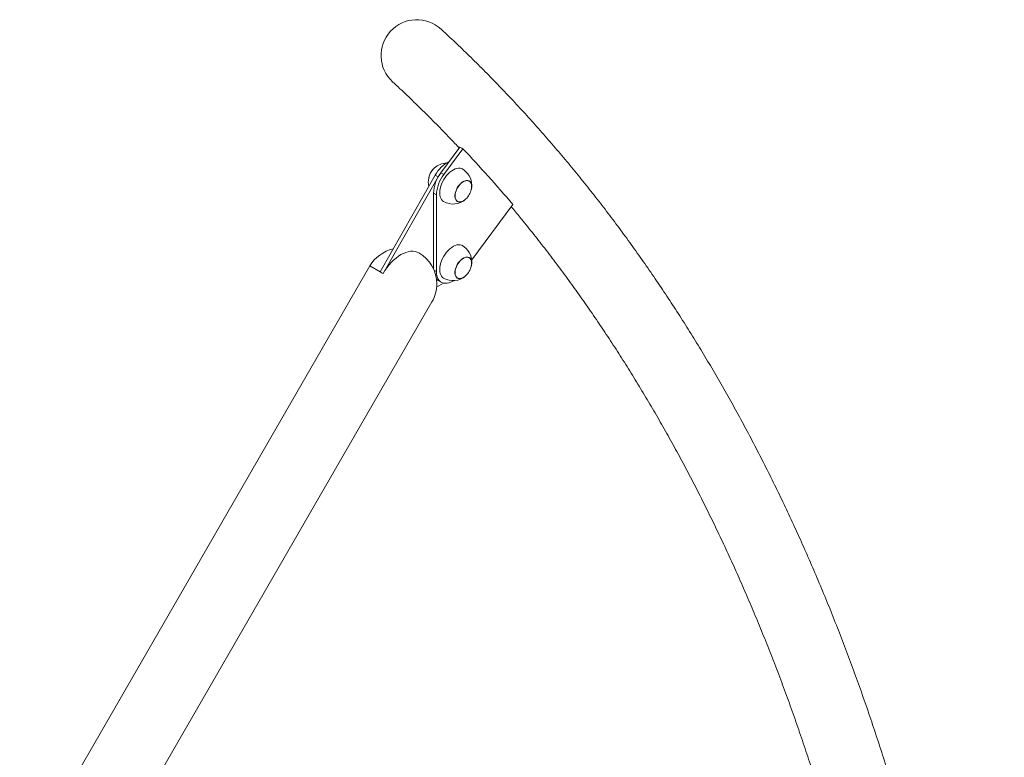
# Model space of a CAD drawing. Extents: x 0 to 42000, y -4005 to 29700.
# Drawn here: x 38387 to 39122, y 10705 to 11255 of the extents above; entities that cross this region are included whole.
import ezdxf

# ---------------------------------------------------------------- set-up
doc = ezdxf.new("R2010")
doc.units = 0
doc.header["$LTSCALE"] = 100
doc.header["$MEASUREMENT"] = 0
doc.layers.get('0').update_dxf_attribs({"linetype": 'CONTINUOUS'})

msp = doc.modelspace()

# ---------------------------------------------------------------- linework, layer by layer
at = {"color": 3, "linetype": 'Continuous', "lineweight": 15}
for p, q in [((38715.725, 11160.207), (38701.495, 11141.063)), ((38717.999, 11158.984), (38703.722, 11139.777)), ((38717.226, 11159.43), (38715.725, 11160.207)), ((38717.999, 11158.984), (38717.226, 11159.43)), ((38703.722, 11139.777), (38701.495, 11141.063)), ((38697.297, 11139.333), (38656.159, 11067.279)), ((38699.524, 11138.047), (38658.387, 11065.993)), ((38697.297, 11139.333), (38699.524, 11138.047)), ((38722.677, 11134.952), (38722.621, 11134.984)), ((38698.2, 11124.691), (38695.973, 11125.977)), ((38695.973, 11125.977), (38695.973, 11069.502)), ((38698.2, 11124.691), (38698.2, 11067.533)), ((38713.872, 11119.828), (38713.928, 11119.796)), ((38724.486, 11076.249), (38755.122, 11117.541)), ((38722.677, 11077.794), (38722.621, 11077.826)), ((38648.612, 11071.635), (38387.356, 10619.126)), ((38656.159, 11067.279), (38648.612, 11071.635)), ((38698.2, 11067.533), (38696.376, 11068.586)), ((38656.159, 11067.279), (38658.387, 11065.993)), ((38656.159, 11067.279), (38656.245, 11067.213)), ((38699.598, 11060.807), (38701.825, 11059.521)), ((38713.872, 11062.67), (38713.928, 11062.638)), ((38698.337, 11055.895), (38703.493, 11058.871)), ((38433.61, 10592.421), (38694.866, 11044.93))]:
    msp.add_line(p, q, dxfattribs=at)
at = {"color": 3, "linetype": 'Continuous', "lineweight": 15, "flags": 128}
for points in [[(38701.495, 11141.063), (38700.67, 11139.895), (38699.524, 11138.047)], [(38700.675, 11126.12), (38700.763, 11127.695), (38701.027, 11129.343), (38701.461, 11131.036), (38702.057, 11132.744), (38702.806, 11134.435), (38703.693, 11136.079), (38704.702, 11137.648), (38705.817, 11139.113), (38707.017, 11140.449), (38708.28, 11141.63), (38709.584, 11142.637), (38710.905, 11143.451), (38712.221, 11144.058), (38713.508, 11144.446), (38714.742, 11144.61), (38715.901, 11144.546), (38716.966, 11144.254), (38717.574, 11143.96)], [(38724.503, 11131.017), (38724.413, 11132.186), (38724.145, 11133.218), (38723.708, 11134.082), (38723.114, 11134.754), (38722.38, 11135.215), (38721.527, 11135.451), (38720.579, 11135.456), (38719.565, 11135.229), (38718.512, 11134.777), (38717.452, 11134.113), (38716.415, 11133.256), (38715.43, 11132.231), (38714.527, 11131.067), (38713.73, 11129.797), (38713.064, 11128.459), (38712.546, 11127.091), (38712.193, 11125.731), (38712.013, 11124.42), (38712.013, 11123.195), (38712.193, 11122.09), (38712.546, 11121.139), (38713.064, 11120.368), (38713.73, 11119.8), (38714.527, 11119.45), (38715.43, 11119.329), (38716.415, 11119.441), (38717.452, 11119.781), (38718.512, 11120.341), (38719.565, 11121.105), (38719.881, 11121.376)], [(38722.621, 11134.984), (38722.334, 11135.129), (38721.491, 11135.362), (38720.554, 11135.367), (38719.55, 11135.143), (38718.509, 11134.696), (38717.461, 11134.039), (38716.435, 11133.191), (38715.461, 11132.178), (38714.568, 11131.026), (38713.78, 11129.771), (38713.121, 11128.447), (38712.609, 11127.094), (38712.259, 11125.75), (38712.082, 11124.453), (38712.082, 11123.241), (38712.259, 11122.149), (38712.609, 11121.208), (38713.121, 11120.446), (38713.78, 11119.883), (38713.872, 11119.828)], [(38712.115, 11123.802), (38712.204, 11125.061), (38712.469, 11126.386), (38712.901, 11127.74), (38713.489, 11129.083), (38714.215, 11130.377), (38715.058, 11131.585), (38715.996, 11132.671), (38716.999, 11133.606), (38718.04, 11134.36), (38719.088, 11134.914), (38720.114, 11135.251), (38721.088, 11135.361), (38721.982, 11135.242), (38722.769, 11134.896), (38723.429, 11134.334), (38723.94, 11133.571), (38724.29, 11132.631), (38724.467, 11131.538), (38724.467, 11130.327), (38724.29, 11129.03), (38724.218, 11128.696)], [(38724.286, 11129.006), (38724.413, 11129.744), (38724.503, 11131.017)], [(38703.575, 11119.71), (38702.806, 11120.265), (38702.057, 11121.092), (38701.461, 11122.111), (38701.027, 11123.303), (38700.763, 11124.647), (38700.675, 11126.12)], [(38720.116, 11121.589), (38720.114, 11121.588), (38719.088, 11120.74), (38718.04, 11120.084), (38716.999, 11119.637), (38715.996, 11119.412), (38715.058, 11119.417), (38714.215, 11119.651), (38713.489, 11120.106), (38712.901, 11120.771), (38712.469, 11121.626), (38712.204, 11122.646), (38712.115, 11123.802)], [(38658.387, 11065.993), (38659.76, 11068.223), (38661.248, 11070.357), (38662.838, 11072.374), (38664.513, 11074.256), (38666.258, 11075.985), (38668.055, 11077.542), (38669.888, 11078.914), (38671.739, 11080.088), (38673.59, 11081.051), (38675.423, 11081.796), (38677.221, 11082.313), (38678.966, 11082.6), (38680.641, 11082.652), (38682.23, 11082.469), (38683.719, 11082.054), (38685.091, 11081.41)], [(38700.675, 11068.962), (38700.763, 11070.537), (38701.027, 11072.185), (38701.461, 11073.878), (38702.057, 11075.586), (38702.806, 11077.277), (38703.693, 11078.921), (38704.702, 11080.49), (38705.817, 11081.955), (38707.017, 11083.291), (38708.28, 11084.472), (38709.584, 11085.479), (38710.905, 11086.293), (38712.221, 11086.9), (38713.508, 11087.289), (38714.742, 11087.452), (38715.901, 11087.388), (38716.966, 11087.096), (38717.574, 11086.802)], [(38724.503, 11073.86), (38724.413, 11075.028), (38724.145, 11076.06), (38723.708, 11076.924), (38723.114, 11077.596), (38722.38, 11078.057), (38721.527, 11078.293), (38720.579, 11078.298), (38719.565, 11078.071), (38718.512, 11077.619), (38717.452, 11076.955), (38716.415, 11076.098), (38715.43, 11075.073), (38714.527, 11073.909), (38713.73, 11072.639), (38713.064, 11071.301), (38712.546, 11069.933), (38712.193, 11068.573), (38712.013, 11067.262), (38712.013, 11066.037), (38712.193, 11064.933), (38712.546, 11063.981), (38713.064, 11063.21), (38713.73, 11062.642), (38714.527, 11062.292), (38715.43, 11062.171), (38716.415, 11062.283), (38717.452, 11062.623), (38718.512, 11063.183), (38719.565, 11063.947), (38719.881, 11064.218)], [(38722.621, 11077.826), (38722.334, 11077.971), (38721.491, 11078.205), (38720.554, 11078.209), (38719.55, 11077.985), (38718.509, 11077.538), (38717.461, 11076.881), (38716.435, 11076.034), (38715.461, 11075.02), (38714.568, 11073.868), (38713.78, 11072.613), (38713.121, 11071.29), (38712.609, 11069.936), (38712.259, 11068.592), (38712.082, 11067.295), (38712.082, 11066.083), (38712.259, 11064.991), (38712.609, 11064.05), (38713.121, 11063.288), (38713.78, 11062.726), (38713.872, 11062.67)], [(38712.115, 11066.644), (38712.204, 11067.903), (38712.469, 11069.228), (38712.901, 11070.582), (38713.489, 11071.925), (38714.215, 11073.219), (38715.058, 11074.427), (38715.996, 11075.514), (38716.999, 11076.448), (38718.04, 11077.203), (38719.088, 11077.756), (38720.114, 11078.093), (38721.088, 11078.204), (38721.982, 11078.084), (38722.769, 11077.738), (38723.429, 11077.176), (38723.94, 11076.413), (38724.29, 11075.473), (38724.467, 11074.381), (38724.467, 11073.169), (38724.29, 11071.872), (38724.218, 11071.538)], [(38703.575, 11062.552), (38702.806, 11063.107), (38702.057, 11063.934), (38701.461, 11064.953), (38701.027, 11066.145), (38700.763, 11067.489), (38700.675, 11068.962)], [(38724.286, 11071.848), (38724.413, 11072.587), (38724.503, 11073.86)], [(38698.194, 11061.934), (38699.042, 11061.172), (38699.598, 11060.807)], [(38698.2, 11067.533), (38698.289, 11065.875), (38698.555, 11064.343), (38698.993, 11062.959), (38699.598, 11061.744), (38700.36, 11060.714), (38701.269, 11059.886), (38702.312, 11059.27), (38703.474, 11058.875), (38704.738, 11058.708), (38706.086, 11058.769), (38707.498, 11059.06), (38708.954, 11059.575), (38710.434, 11060.307), (38711.071, 11060.686)], [(38720.116, 11064.432), (38720.114, 11064.43), (38719.088, 11063.583), (38718.04, 11062.926), (38716.999, 11062.479), (38715.996, 11062.255), (38715.058, 11062.259), (38714.215, 11062.493), (38713.489, 11062.948), (38712.901, 11063.613), (38712.469, 11064.468), (38712.204, 11065.488), (38712.115, 11066.644)]]:
    msp.add_lwpolyline(points, dxfattribs=at)
at = {"color": 3, "linetype": 'Continuous', "lineweight": 15}
for centre, radius, start, end in [((38683.598, 11228.577), 26.705, 47.334899, 227.334899), ((37968.102, 10449.904), 1032.056, 40.308272, 43.397482), ((38706.12, 11134.407), 14, 92.033306, 131.662133), ((38718.057, 11128.468), 23.431, 115.995059, 152.374261), ((38706.538, 11134.165), 14.46, 132.26469, 167.740627), ((38706.452, 11134.215), 14.367, 133.409599, 166.595635), ((38706.12, 11134.407), 14, 136.564038, 167.044321), ((38706.12, 11134.407), 14, 132.961055, 136.564038), ((38722.508, 11124.818), 26.561, 142.293797, 177.499007), ((38710.575, 11131.835), 14, 0, 60.002688), ((38706.12, 11134.407), 14, 168.343244, 194.078054), ((38724.736, 11123.532), 26.561, 142.293797, 177.499007), ((38710.575, 11131.835), 14, 312.961055, 347.044321), ((38710.575, 11131.835), 14, 348.343244, 0), ((38710.575, 11131.835), 14, 240.002688, 311.662133), ((38671.739, 11058.282), 26.705, 102.628474, 150), ((38710.575, 11074.677), 14, 0, 60.002688), ((38671.739, 11058.282), 26.705, 0, 60.002688), ((38710.575, 11074.677), 14, 312.961055, 347.044321), ((38710.575, 11074.677), 14, 348.343244, 0), ((38710.575, 11074.677), 14, 240.002688, 311.662133), ((38671.739, 11058.282), 26.705, 330, 0)]:
    msp.add_arc(centre, radius, start, end, dxfattribs=at)
msp.add_ellipse((38670.733, 11056.54), major_axis=(22.544, -14.362), ratio=0.061461, start_param=2.188998, end_param=2.3072287, dxfattribs=at)
for points, knots in [([(39056.471, 9448.161), (39057.813, 9454.891), (39060.643, 9469.077), (39064.773, 9490.667), (39068.903, 9512.941), (39072.876, 9535.169), (39076.697, 9557.35), (39080.365, 9579.482), (39083.878, 9601.565), (39087.237, 9623.595), (39090.442, 9645.571), (39093.493, 9667.492), (39096.388, 9689.355), (39099.129, 9711.16), (39101.714, 9732.904), (39104.143, 9754.586), (39106.417, 9776.204), (39108.535, 9797.756), (39110.496, 9819.241), (39112.301, 9840.657), (39113.949, 9862.002), (39115.441, 9883.275), (39116.776, 9904.474), (39117.953, 9925.598), (39118.974, 9946.643), (39119.837, 9967.61), (39120.543, 9988.497), (39121.092, 10009.301), (39121.483, 10030.022), (39121.716, 10050.657), (39121.792, 10071.205), (39121.71, 10091.664), (39121.471, 10112.033), (39121.074, 10132.31), (39120.518, 10152.494), (39119.806, 10172.582), (39118.935, 10192.574), (39117.907, 10212.468), (39116.722, 10232.262), (39115.379, 10251.954), (39113.878, 10271.544), (39112.22, 10291.029), (39110.405, 10310.408), (39108.432, 10329.68), (39106.303, 10348.842), (39104.017, 10367.894), (39101.573, 10386.834), (39098.974, 10405.66), (39096.217, 10424.371), (39093.305, 10442.965), (39090.236, 10461.442), (39087.012, 10479.798), (39083.632, 10498.034), (39080.096, 10516.147), (39076.406, 10534.136), (39072.56, 10552), (39068.56, 10569.736), (39064.406, 10587.345), (39060.097, 10604.823), (39055.635, 10622.171), (39051.02, 10639.386), (39046.252, 10656.467), (39041.331, 10673.412), (39036.258, 10690.221), (39031.033, 10706.892), (39025.657, 10723.423), (39020.13, 10739.813), (39014.452, 10756.062), (39008.624, 10772.166), (39002.647, 10788.126), (38996.52, 10803.94), (38990.245, 10819.606), (38983.821, 10835.124), (38977.25, 10850.491), (38970.532, 10865.708), (38963.668, 10880.772), (38956.658, 10895.682), (38949.502, 10910.437), (38942.202, 10925.036), (38934.757, 10939.478), (38927.169, 10953.761), (38919.438, 10967.884), (38911.566, 10981.847), (38903.551, 10995.648), (38895.396, 11009.285), (38887.101, 11022.759), (38878.667, 11036.067), (38870.093, 11049.209), (38861.382, 11062.183), (38852.534, 11074.989), (38843.55, 11087.626), (38834.429, 11100.092), (38825.175, 11112.387), (38815.785, 11124.51), (38806.263, 11136.459), (38796.609, 11148.234), (38786.822, 11159.834), (38776.905, 11171.258), (38766.859, 11182.505), (38756.683, 11193.575), (38746.379, 11204.466), (38735.947, 11215.178), (38725.389, 11225.71), (38714.893, 11235.877), (38706.97, 11243.342), (38702.615, 11247.365), (38701.697, 11248.214)], [0, 0, 0, 0, 0.0087666, 0.0184787, 0.0281909, 0.0379034, 0.0476161, 0.057329, 0.0670421, 0.0767555, 0.0864691, 0.0961829, 0.105897, 0.1156112, 0.1253257, 0.1350403, 0.1447552, 0.1544703, 0.1641857, 0.1739012, 0.1836169, 0.1933328, 0.2030489, 0.2127652, 0.2224817, 0.2321984, 0.2419152, 0.2516322, 0.2613493, 0.2710666, 0.280784, 0.2905015, 0.3002191, 0.3099368, 0.3196546, 0.3293725, 0.3390904, 0.3488084, 0.3585264, 0.3682443, 0.3779623, 0.3876802, 0.397398, 0.4071157, 0.4168334, 0.4265508, 0.4362681, 0.4459852, 0.4557021, 0.4654187, 0.475135, 0.4848509, 0.4945665, 0.5042817, 0.5139965, 0.5237108, 0.5334245, 0.5431377, 0.5528502, 0.5625621, 0.5722733, 0.5819837, 0.5916933, 0.601402, 0.6111099, 0.6208167, 0.6305226, 0.6402273, 0.6499309, 0.6596333, 0.6693344, 0.6790343, 0.6887327, 0.6984297, 0.7081252, 0.7178192, 0.7275115, 0.7372022, 0.7468911, 0.7565782, 0.7662635, 0.7759469, 0.7856283, 0.7953078, 0.8049852, 0.8146605, 0.8243337, 0.8340048, 0.8436736, 0.8533403, 0.8630047, 0.8726668, 0.8823267, 0.8919843, 0.9016396, 0.9112927, 0.9209435, 0.930592, 0.9402383, 0.9498825, 0.9595245, 0.9691643, 0.9788022, 0.988438, 0.9975627, 1, 1, 1, 1]), ([(38665.5, 11208.94), (38667.329, 11207.246), (38672.678, 11202.293), (38681.453, 11193.942), (38691.785, 11183.831), (38701.981, 11173.525), (38709.806, 11165.442), (38714.19, 11160.734), (38715.262, 11159.584)], [0, 0, 0, 0, 0.10733196, 0.31386671, 0.52036527, 0.72681836, 0.93322472, 1, 1, 1, 1]), ([(38753.927, 11115.931), (38756.122, 11113.304), (38761.466, 11106.905), (38769.812, 11096.533), (38778.984, 11084.845), (38788.018, 11072.98), (38796.921, 11060.947), (38805.689, 11048.745), (38814.323, 11036.376), (38822.822, 11023.839), (38831.186, 11011.137), (38839.413, 10998.27), (38847.503, 10985.24), (38855.456, 10972.047), (38863.271, 10958.692), (38870.948, 10945.177), (38878.485, 10931.502), (38885.883, 10917.669), (38893.141, 10903.678), (38900.257, 10889.531), (38907.234, 10875.228), (38914.067, 10860.772), (38920.76, 10846.162), (38927.309, 10831.4), (38933.715, 10816.488), (38939.977, 10801.425), (38946.096, 10786.214), (38952.07, 10770.856), (38957.898, 10755.351), (38963.582, 10739.701), (38969.119, 10723.907), (38974.51, 10707.971), (38979.754, 10691.893), (38984.852, 10675.675), (38989.801, 10659.318), (38994.603, 10642.822), (38999.256, 10626.191), (39003.761, 10609.423), (39008.119, 10592.524), (39012.315, 10575.482), (39015.373, 10562.682), (39016.983, 10555.523), (39017.296, 10554.132)], [0, 0, 0, 0, 0.0179568, 0.0437387, 0.0695141, 0.0952828, 0.1210449, 0.1468004, 0.1725493, 0.1982917, 0.2240277, 0.2497574, 0.2754808, 0.3011981, 0.3269095, 0.3526149, 0.3783147, 0.4040089, 0.4296976, 0.4553811, 0.4810595, 0.506733, 0.5324018, 0.558066, 0.5837258, 0.6093814, 0.6350329, 0.6606806, 0.6863246, 0.711965, 0.7376021, 0.7632361, 0.788867, 0.8144951, 0.8401205, 0.8657433, 0.8913638, 0.916982, 0.9425981, 0.9682123, 0.9938246, 1, 1, 1, 1])]:
    msp.add_open_spline(points, degree=3, knots=knots, dxfattribs=at)

doc.saveas('drawing.dxf')
